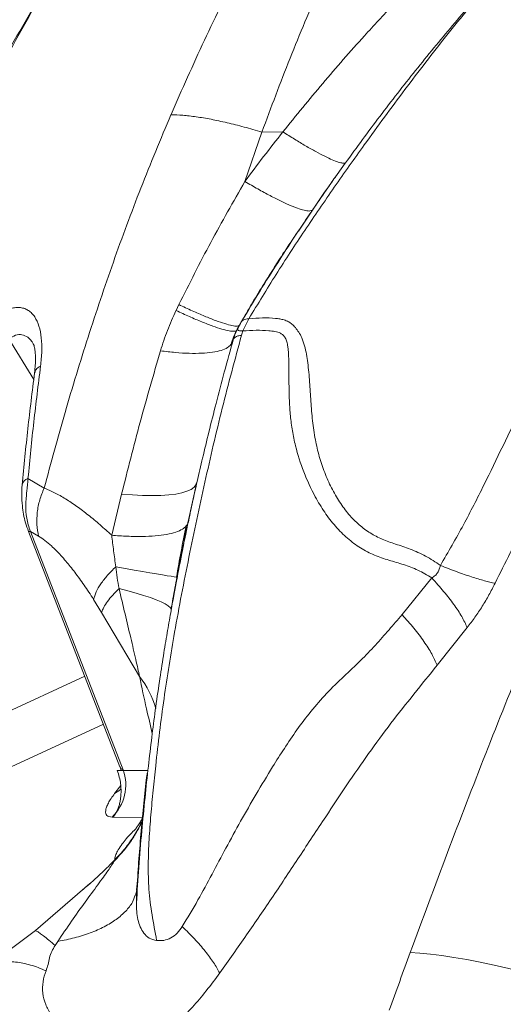
# Model space of a CAD drawing. Units: millimetres. Extents: x -5576 to 14605, y -20760 to 4555.
# Drawn here: x 3111 to 3284, y -13656 to -13303 of the extents above; entities that cross this region are included whole.
import ezdxf

# ---------------------------------------------------------------- set-up
doc = ezdxf.new("R2010")
doc.units = ezdxf.units.MM

msp = doc.modelspace()

# ---------------------------------------------------------------- linework, layer by layer
at = {"color": 7, "linetype": 'Continuous', "lineweight": 15}
for p, q in [((3191.72, -13361.27), (3197.85, -13343.55)), ((3205.34, -13343.47), (3197.85, -13343.55)), ((3210.94, -13379.04), (3215.91, -13371.48)), ((3167.05, -13407.51), (3168.09, -13405.38)), ((3193.18, -13410.46), (3190.94, -13414.81)), ((3190.64, -13411.26), (3189.03, -13414.15)), ((3190.15, -13412.13), (3189.1, -13413.96)), ((3111.87, -13470.15), (3111.88, -13470.05)), ((3119.79, -13471.17), (3114, -13467.66)), ((3174.49, -13468.98), (3171.38, -13483.15)), ((3147.55, -13473.29), (3143.99, -13488.08)), ((3114.16, -13486.69), (3146.95, -13571.03)), ((3117.82, -13488.42), (3114.85, -13486.69)), ((3114.85, -13486.69), (3148.09, -13572.19)), ((3248.05, -13516.51), (3258.7, -13503.36)), ((3140.37, -13515.78), (3137.51, -13511.04)), ((3153.99, -13538.72), (3140.37, -13515.78)), ((3165.31, -13514.6), (3165.3, -13514.69)), ((3271.42, -13521.11), (3260.64, -13534.62)), ((3148.16, -13572.39), (3145.99, -13572.38)), ((3147, -13571.15), (3147.36, -13572.39)), ((3147.05, -13571.09), (3147.02, -13571)), ((3144.54, -13589.13), (3144.11, -13589.08)), ((3144.42, -13589.12), (3144.84, -13588.18)), ((3116.66, -13629.68), (3136.21, -13612.88)), ((3153.15, -13612.97), (3152.9, -13615.15)), ((3100.26, -13642.04), (3116.66, -13629.68))]:
    msp.add_line(p, q, dxfattribs=at)
at = {"color": 8, "linetype": 'Continuous', "lineweight": 15}
for p, q in [((3227.72, -13354.64), (3224.8, -13358.76)), ((3116.06, -13432.29), (3107.13, -13417.69)), ((3187.47, -13418.13), (3187.29, -13418.56)), ((3171.27, -13483.44), (3171.38, -13483.15)), ((3134.32, -13538.56), (3073.28, -13566.76)), ((3141, -13555.73), (3082.65, -13582.69)), ((3156.97, -13572.44), (3148.16, -13572.39)), ((3145.04, -13580.62), (3147.23, -13577.72)), ((3144.51, -13588.66), (3144.31, -13589.11)), ((3155.05, -13589.18), (3144.54, -13589.13))]:
    msp.add_line(p, q, dxfattribs=at)
at = {"color": 8, "linetype": 'Continuous', "lineweight": 15, "flags": 128}
for points in [[(3174.44, -13469.32), (3174.2, -13469.96), (3173.51, -13470.85), (3172.43, -13471.63), (3170.97, -13472.3), (3169.13, -13472.86), (3166.94, -13473.3), (3164.42, -13473.62), (3161.58, -13473.81), (3158.44, -13473.87), (3155.04, -13473.8), (3151.4, -13473.61), (3147.55, -13473.29)], [(3167.21, -13503.06), (3167.07, -13503.05), (3166.37, -13502.95), (3165.31, -13502.78), (3163.9, -13502.56), (3162.16, -13502.27), (3160.09, -13501.92), (3157.71, -13501.51), (3155.04, -13501.05), (3152.09, -13500.53), (3148.89, -13499.97), (3145.47, -13499.37)], [(3145.04, -13580.62), (3146.58, -13579.68), (3147.42, -13578.94)]]:
    msp.add_lwpolyline(points, dxfattribs=at)
at = {"color": 7, "linetype": 'Continuous', "lineweight": 15, "flags": 128}
for points in [[(3165.43, -13514.68), (3165.42, -13514.65), (3165.02, -13514.04), (3164.27, -13513.38), (3163.17, -13512.68), (3161.72, -13511.95), (3159.95, -13511.18), (3157.85, -13510.4), (3155.45, -13509.6), (3152.77, -13508.79), (3149.82, -13507.97), (3146.63, -13507.15)], [(3250.97, -13637.67), (3254.46, -13637.89), (3258.25, -13638.25), (3262.31, -13638.75), (3266.65, -13639.4), (3271.23, -13640.18), (3276.05, -13641.1), (3281.1, -13642.15), (3286.35, -13643.34), (3291.79, -13644.65), (3297.41, -13646.08)]]:
    msp.add_lwpolyline(points, dxfattribs=at)
at = {"color": 8, "linetype": 'Continuous', "lineweight": 15}
for centre, radius, start, end in [((3115.04, -13470.71), 3.22, 108.64, 168.1443), ((3114.51, -13485.95), 0.819, 244.9408, 294.9013)]:
    msp.add_arc(centre, radius, start, end, dxfattribs=at)
at = {"color": 7, "linetype": 'Continuous', "lineweight": 15}
for centre, radius, start, end in [((3127.49, -13559.28), 33.54, 15.8067, 37.8235), ((3133.27, -13577.61), 15.78, 313.3662, 20.0805)]:
    msp.add_arc(centre, radius, start, end, dxfattribs=at)
for points, knots in [([(3165.26, -13337.27), (3169.18, -13328.36), (3177.03, -13310.53), (3190.02, -13284.39), (3203.93, -13258.81), (3218.72, -13233.89), (3234.25, -13209.63), (3251.57, -13184.43), (3270.72, -13158.39), (3291.7, -13131.62), (3313.36, -13105.61), (3335.56, -13080.27), (3350.83, -13063.9), (3358.45, -13055.73)], [0, 0, 0, 0, 0.0848, 0.169815, 0.25466, 0.338994, 0.422858, 0.506286, 0.605894, 0.70502, 0.803716, 0.902027, 1, 1, 1, 1]), ([(3197.84, -13343.55), (3201.13, -13334.7), (3207.69, -13317.03), (3218.76, -13291.09), (3230.56, -13265.6), (3243.12, -13240.57), (3256.33, -13215.98), (3270.99, -13190.16), (3287.3, -13163.26), (3305.58, -13135.54), (3324.68, -13108.6), (3344.44, -13082.35), (3358.2, -13065.49), (3365.08, -13057.06)], [0, 0, 0, 0, 0.083542, 0.166794, 0.250097, 0.333321, 0.416464, 0.499625, 0.599954, 0.700154, 0.800192, 0.900084, 1, 1, 1, 1]), ([(3205.36, -13343.47), (3210.08, -13337.65), (3219.53, -13325.97), (3232.8, -13310.85), (3244.85, -13297.9), (3255.52, -13286.99), (3262.94, -13280), (3266.66, -13276.49)], [0, 0, 0, 0, 0.2477667, 0.4969754, 0.6638946, 0.8315036, 1, 1, 1, 1]), ([(3279.69, -13289.68), (3274.46, -13296.04), (3264.01, -13308.77), (3249.01, -13328.27), (3235.67, -13346.44), (3223.74, -13363.29), (3213.14, -13378.78), (3202.83, -13394.51), (3196.39, -13405.15), (3193.18, -13410.46)], [0, 0, 0, 0, 0.166051, 0.332084, 0.498377, 0.623791, 0.749644, 0.875199, 1, 1, 1, 1]), ([(3279.69, -13289.68), (3275.12, -13294.89), (3265.96, -13305.35), (3252.81, -13321.47), (3240.01, -13337.86), (3231.83, -13349.03), (3227.75, -13354.61)], [0, 0, 0, 0, 0.248718, 0.498961, 0.749765, 1, 1, 1, 1]), ([(3118.79, -13293.98), (3113.6, -13302.88), (3103.2, -13320.67), (3088.7, -13348.07), (3075.04, -13375.95), (3062.22, -13404.27), (3054.4, -13423.5), (3050.5, -13433.12)], [0, 0, 0, 0, 0.2001617, 0.4002974, 0.6003565, 0.8002785, 1, 1, 1, 1]), ([(3118.96, -13294), (3113.92, -13302.9), (3103.85, -13320.71), (3089.9, -13348.12), (3076.81, -13375.97), (3064.55, -13404.25), (3057.08, -13423.43), (3053.35, -13433.02)], [0, 0, 0, 0, 0.200253, 0.400411, 0.600441, 0.800313, 1, 1, 1, 1]), ([(3261.53, -14252.55), (3265.23, -14237.94), (3272.64, -14208.63), (3283.86, -14164.5), (3295.22, -14120.06), (3306.76, -14075.3), (3318.5, -14030.22), (3329.61, -13988.09), (3340.07, -13948.98), (3349.88, -13912.93), (3359.91, -13876.72), (3370.21, -13840.4), (3380.81, -13804.02), (3392.06, -13766.63), (3403.99, -13728.45), (3416.59, -13689.62), (3429.53, -13651.28), (3442.8, -13613.43), (3456.38, -13576.06), (3470.25, -13539.16), (3484.87, -13501.5), (3500.25, -13463.14), (3516.43, -13424.1), (3532.95, -13385.59), (3549.78, -13347.57), (3561.36, -13322.61), (3567.15, -13310.14)], [0, 0, 0, 0, 0.044596, 0.089501, 0.13473, 0.180298, 0.226219, 0.272509, 0.309149, 0.346033, 0.383165, 0.420548, 0.45818, 0.496015, 0.53718, 0.578174, 0.619, 0.659669, 0.700187, 0.740563, 0.780805, 0.824926, 0.868902, 0.912739, 0.956439, 1, 1, 1, 1]), ([(3355.64, -13330.8), (3351.69, -13337.63), (3343.76, -13351.35), (3331.45, -13371.97), (3319, -13392.69), (3308, -13411.22), (3298.69, -13427.57), (3291.19, -13441.68), (3284.26, -13455.91), (3277.39, -13470.16), (3270.08, -13484.58), (3264.59, -13494.04), (3261.79, -13498.87)], [0, 0, 0, 0, 0.124109, 0.249127, 0.374853, 0.500661, 0.584444, 0.667626, 0.749757, 0.831312, 0.913837, 1, 1, 1, 1]), ([(3368.01, -13332.25), (3364.46, -13339.36), (3357.36, -13353.58), (3346.47, -13375.03), (3335.6, -13396.54), (3324.75, -13418.15), (3313.98, -13439.83), (3303.24, -13461.6), (3292.28, -13483.39), (3285.01, -13497.98), (3281.38, -13505.27)], [0, 0, 0, 0, 0.125228, 0.250397, 0.375503, 0.500541, 0.625509, 0.750405, 0.875236, 1, 1, 1, 1]), ([(3119.79, -13471.17), (3122.25, -13462.1), (3127.17, -13443.92), (3135.44, -13416.93), (3144.47, -13390.11), (3154.3, -13363.5), (3161.58, -13346.06), (3165.23, -13337.32)], [0, 0, 0, 0, 0.198373, 0.397608, 0.597664, 0.798486, 1, 1, 1, 1]), ([(3197.84, -13343.55), (3195.69, -13342.93), (3191.39, -13341.67), (3185.29, -13340.15), (3179.53, -13338.92), (3174.23, -13338.04), (3169.38, -13337.46), (3166.61, -13337.37), (3165.23, -13337.32)], [0, 0, 0, 0, 0.165371, 0.332292, 0.5, 0.667708, 0.834629, 1, 1, 1, 1]), ([(3191.72, -13361.27), (3193.95, -13358.28), (3198.41, -13352.29), (3203.03, -13346.41), (3205.34, -13343.47)], [0, 0, 0, 0, 0.499661, 1, 1, 1, 1]), ([(3227.75, -13354.61), (3227.46, -13354.66), (3226.88, -13354.76), (3225.28, -13354.37), (3223.14, -13353.56), (3220.42, -13352.3), (3217.22, -13350.62), (3213.58, -13348.55), (3209.64, -13346.19), (3206.78, -13344.37), (3205.36, -13343.47)], [0, 0, 0, 0, 0.121751, 0.246245, 0.372637, 0.500001, 0.627363, 0.753756, 0.878251, 1, 1, 1, 1]), ([(3168.09, -13405.37), (3171.83, -13397.91), (3179.31, -13382.99), (3187.58, -13368.51), (3191.72, -13361.27)], [0, 0, 0, 0, 0.499936, 1, 1, 1, 1]), ([(3224.78, -13358.75), (3223.28, -13360.89), (3219.99, -13365.56), (3214.87, -13373.04), (3209.26, -13381.43), (3203.3, -13390.62), (3196.99, -13400.65), (3192.82, -13407.63), (3190.66, -13411.24)], [0, 0, 0, 0, 0.125617, 0.273593, 0.433565, 0.607968, 0.796745, 1, 1, 1, 1]), ([(3215.91, -13371.48), (3215.67, -13371.63), (3215.17, -13371.93), (3213.57, -13371.78), (3211.32, -13371.16), (3208.39, -13370.03), (3204.87, -13368.44), (3200.84, -13366.4), (3196.46, -13364.03), (3193.29, -13362.18), (3191.72, -13361.27)], [0, 0, 0, 0, 0.1212573, 0.2456669, 0.37227, 0.5, 0.6277297, 0.7543334, 0.8787424, 1, 1, 1, 1]), ([(3224.8, -13358.76), (3223.78, -13360.18), (3220.77, -13364.39), (3217.85, -13368.66), (3215.91, -13371.48)], [0, 0, 0, 0, 0.337776, 1, 1, 1, 1]), ([(3191.42, -13409.99), (3192.27, -13408.49), (3194.41, -13404.73), (3197.89, -13398.99), (3201.65, -13392.97), (3205.08, -13387.67), (3208.16, -13383.04), (3210.02, -13380.25), (3210.89, -13378.94)], [0, 0, 0, 0, 0.142223, 0.356166, 0.548323, 0.719022, 0.869118, 1, 1, 1, 1]), ([(3118.5, -13427.42), (3118.69, -13425.64), (3119.05, -13422.07), (3118.86, -13417.24), (3118.06, -13413.02), (3116.79, -13410.2), (3115.42, -13408.48), (3114.22, -13407.48), (3112.85, -13406.79), (3111.32, -13406.43), (3109.66, -13406.41), (3107.88, -13406.73), (3106.02, -13407.38), (3104.73, -13408.07), (3104.09, -13408.42)], [0, 0, 0, 0, 0.125649, 0.251187, 0.376529, 0.501594, 0.564096, 0.626521, 0.688874, 0.751162, 0.813399, 0.875605, 0.937798, 1, 1, 1, 1]), ([(3161.49, -13421.97), (3162.26, -13419.53), (3163.81, -13414.66), (3165.95, -13409.94), (3167.02, -13407.59)], [0, 0, 0, 0, 0.501402, 1, 1, 1, 1]), ([(3193.18, -13410.46), (3192.4, -13410.55), (3190.83, -13410.74), (3190.37, -13411.66), (3190.15, -13412.13)], [0, 0, 0, 0, 0.4992365, 1, 1, 1, 1]), ([(3261.79, -13498.87), (3260.05, -13497.71), (3256.59, -13495.4), (3251.15, -13493.02), (3245.88, -13491.29), (3241.01, -13489.6), (3236.57, -13487.37), (3232.54, -13484.35), (3228.83, -13480.6), (3225.54, -13476.11), (3222.66, -13471.06), (3220.22, -13465.59), (3218.3, -13459.82), (3216.85, -13453.59), (3215.9, -13446.99), (3215.37, -13440.04), (3214.95, -13433.05), (3214.46, -13427.4), (3213.81, -13423.12), (3213.13, -13420.07), (3212.24, -13417.38), (3211.06, -13415.23), (3209.86, -13413.61), (3208.64, -13412.37), (3207.29, -13411.45), (3205.82, -13410.85), (3204.25, -13410.52), (3201.77, -13410.19), (3198.16, -13410.05), (3194.84, -13410.32), (3193.18, -13410.46)], [0, 0, 0, 0, 0.043717, 0.087052, 0.126631, 0.163012, 0.197086, 0.231558, 0.267609, 0.305332, 0.344782, 0.385413, 0.426655, 0.468191, 0.515138, 0.562396, 0.610473, 0.660245, 0.683372, 0.707582, 0.733598, 0.755136, 0.777183, 0.798108, 0.817497, 0.841045, 0.862516, 0.88253, 0.9413, 1, 1, 1, 1]), ([(3189.1, -13413.96), (3188.79, -13414.57), (3188.12, -13415.91), (3187.7, -13417.34), (3187.47, -13418.13)], [0, 0, 0, 0, 0.454176, 1, 1, 1, 1]), ([(3189.03, -13414.15), (3188.77, -13414.69), (3188.25, -13415.78), (3187.9, -13416.94), (3187.72, -13417.51)], [0, 0, 0, 0, 0.503276, 1, 1, 1, 1]), ([(3190.94, -13414.81), (3190.54, -13414.81), (3189.74, -13414.82), (3189.15, -13414.44), (3188.94, -13413.99), (3189.05, -13413.97), (3189.1, -13413.96)], [0, 0, 0, 0, 0.249864, 0.499595, 0.749868, 1, 1, 1, 1]), ([(3187.7, -13417.55), (3186.57, -13421.58), (3184.41, -13429.31), (3181.48, -13440.48), (3178.89, -13450.73), (3176.65, -13460.05), (3174.71, -13468.42), (3173.06, -13475.83), (3171.7, -13482.14), (3170.6, -13487.38), (3169.74, -13491.62), (3169.05, -13495.05), (3168.47, -13498.02), (3167.88, -13501.09), (3167.13, -13505), (3166.19, -13510.01), (3165.07, -13516.18), (3163.81, -13523.38), (3162.45, -13531.61), (3161.02, -13540.86), (3159.63, -13550.59), (3158.32, -13560.7), (3157.09, -13571.12), (3155.9, -13582.34), (3154.75, -13594.39), (3153.63, -13606.97), (3153.13, -13615.6), (3152.88, -13619.86)], [0, 0, 0, 0, 0.061429, 0.118026, 0.169771, 0.21664, 0.258619, 0.295699, 0.327876, 0.353068, 0.374151, 0.391128, 0.404171, 0.418578, 0.436855, 0.462324, 0.492798, 0.528281, 0.568784, 0.614325, 0.664918, 0.71229, 0.76334, 0.818056, 0.876492, 0.939031, 1, 1, 1, 1]), ([(3160.11, -13633.33), (3159.54, -13630.25), (3158.38, -13624.11), (3157.2, -13615.12), (3157, -13606.09), (3157.36, -13597.16), (3158.02, -13588.29), (3158.83, -13579.46), (3160.28, -13565.55), (3162.61, -13546.66), (3166.6, -13521.71), (3171.61, -13495.8), (3177.32, -13469.03), (3183.45, -13442.54), (3188.16, -13425.08), (3190.51, -13416.36)], [0, 0, 0, 0, 0.043112, 0.085827, 0.126989, 0.167272, 0.207265, 0.247178, 0.287062, 0.396454, 0.50516, 0.628737, 0.752645, 0.876496, 1, 1, 1, 1]), ([(3186.76, -13419.74), (3187.02, -13418.84), (3187.52, -13417.14), (3188.31, -13415.55), (3188.68, -13414.8)], [0, 0, 0, 0, 0.528423, 1, 1, 1, 1]), ([(3190.51, -13416.36), (3190.07, -13416.44), (3189.19, -13416.6), (3188.27, -13417), (3187.65, -13417.49), (3187.53, -13417.92), (3187.47, -13418.13)], [0, 0, 0, 0, 0.24994, 0.499994, 0.749994, 1, 1, 1, 1]), ([(3190.94, -13414.81), (3190.87, -13415.07), (3190.73, -13415.58), (3190.58, -13416.1), (3190.51, -13416.36)], [0, 0, 0, 0, 0.499989, 1, 1, 1, 1]), ([(3258.7, -13503.36), (3257.08, -13502.37), (3253.85, -13500.41), (3248.62, -13498.52), (3243.34, -13497.04), (3238.11, -13495.29), (3233.07, -13492.75), (3228.38, -13489.22), (3224.06, -13484.9), (3220.21, -13479.85), (3216.29, -13473.32), (3212.6, -13465.35), (3210.1, -13457.36), (3208.69, -13450.65), (3207.99, -13445.31), (3207.65, -13440.03), (3207.53, -13434.85), (3207.51, -13429.78), (3207.47, -13424.9), (3207.28, -13421.15), (3206.81, -13418.69), (3206.25, -13417.3), (3205.49, -13416.29), (3204.26, -13415.42), (3202.5, -13414.97), (3199.58, -13414.68), (3195.8, -13414.51), (3192.57, -13414.71), (3190.94, -13414.81)], [0, 0, 0, 0, 0.039937, 0.079372, 0.11854, 0.157641, 0.19697, 0.237318, 0.279365, 0.322806, 0.367262, 0.435562, 0.504577, 0.543711, 0.582096, 0.619587, 0.656408, 0.692734, 0.728692, 0.764342, 0.779846, 0.795225, 0.810456, 0.825534, 0.855236, 0.884445, 0.941695, 1, 1, 1, 1]), ([(3115.87, -13419.38), (3115.97, -13419.59), (3116.16, -13419.97), (3116.35, -13420.78), (3116.48, -13421.57), (3116.59, -13422.42), (3116.68, -13423.53), (3116.72, -13425.07), (3116.65, -13427.2), (3116.46, -13428.91), (3116.36, -13429.86)], [0, 0, 0, 0, 0.154877, 0.287463, 0.393676, 0.470722, 0.554814, 0.670038, 0.817916, 1, 1, 1, 1]), ([(3187.29, -13418.56), (3187.24, -13418.92), (3187.17, -13419.35), (3186.77, -13419.68), (3186.71, -13419.73)], [0, 0, 0, 0, 0.847459, 1, 1, 1, 1]), ([(3161.48, -13421.98), (3159, -13430.47), (3154.03, -13447.46), (3149.71, -13464.68), (3147.55, -13473.29)], [0, 0, 0, 0, 0.499692, 1, 1, 1, 1]), ([(3114, -13467.66), (3114.67, -13460.9), (3116, -13447.39), (3117.67, -13434.08), (3118.5, -13427.42)], [0, 0, 0, 0, 0.499899, 1, 1, 1, 1]), ([(3116.35, -13429.86), (3115.53, -13436.51), (3113.87, -13449.81), (3112.54, -13463.3), (3111.88, -13470.05)], [0, 0, 0, 0, 0.500086, 1, 1, 1, 1]), ([(3111.88, -13470.05), (3111.81, -13471.21), (3111.66, -13473.58), (3111.9, -13477.19), (3112.34, -13480.56), (3113.06, -13483.64), (3113.79, -13485.67), (3114.16, -13486.7)], [0, 0, 0, 0, 0.221059, 0.453888, 0.627965, 0.80961, 1, 1, 1, 1]), ([(3114.85, -13486.69), (3114.34, -13485.14), (3113.32, -13482.04), (3113.14, -13477.94), (3113.36, -13474.69), (3113.63, -13471.44), (3113.85, -13469.17), (3114, -13467.66)], [0, 0, 0, 0, 0.250046, 0.500038, 0.625157, 0.750281, 1, 1, 1, 1]), ([(3119.79, -13471.17), (3119.22, -13472.56), (3118.07, -13475.38), (3117.23, -13479.83), (3117.05, -13484.25), (3117.57, -13487.04), (3117.82, -13488.42)], [0, 0, 0, 0, 0.247893, 0.5000001, 0.7521084, 1, 1, 1, 1]), ([(3143.99, -13488.08), (3142.6, -13486.8), (3139.79, -13484.23), (3135.63, -13480.78), (3131.49, -13477.64), (3127.43, -13474.94), (3123.46, -13472.67), (3121.02, -13471.67), (3119.79, -13471.17)], [0, 0, 0, 0, 0.160191, 0.32267, 0.487705, 0.655535, 0.826307, 1, 1, 1, 1]), ([(3167.21, -13503.06), (3167.74, -13500), (3168.81, -13493.83), (3170.08, -13487.76), (3170.72, -13484.71)], [0, 0, 0, 0, 0.496909, 1, 1, 1, 1]), ([(3171.38, -13483.15), (3170.69, -13486.46), (3169.3, -13493.05), (3168.02, -13499.72), (3167.38, -13503.04)], [0, 0, 0, 0, 0.502796, 1, 1, 1, 1]), ([(3170.69, -13484.7), (3170.73, -13484.67), (3171.16, -13484.3), (3171.22, -13483.85), (3171.27, -13483.44)], [0, 0, 0, 0, 0.090808, 1, 1, 1, 1]), ([(3137.51, -13511.04), (3136.38, -13509.3), (3134.15, -13505.91), (3130.82, -13501.33), (3128.03, -13497.85), (3125.8, -13495.3), (3124.08, -13493.48), (3122.15, -13491.63), (3120.05, -13489.84), (3118.56, -13488.89), (3117.82, -13488.42)], [0, 0, 0, 0, 0.17384, 0.34006, 0.49999, 0.588755, 0.674874, 0.758687, 0.880854, 1, 1, 1, 1]), ([(3145.47, -13499.37), (3145.2, -13497.43), (3144.66, -13493.6), (3144.21, -13489.9), (3143.99, -13488.08)], [0, 0, 0, 0, 0.505059, 1, 1, 1, 1]), ([(3258.7, -13503.36), (3259.11, -13503.12), (3259.88, -13502.65), (3260.82, -13501.53), (3261.47, -13500.24), (3261.68, -13499.34), (3261.79, -13498.87)], [0, 0, 0, 0, 0.268121, 0.509669, 0.748197, 1, 1, 1, 1]), ([(3281.38, -13505.27), (3280.17, -13505), (3277.72, -13504.45), (3273.02, -13503.02), (3267.74, -13501.19), (3263.76, -13499.64), (3261.79, -13498.87)], [0, 0, 0, 0, 0.248603, 0.500001, 0.751396, 1, 1, 1, 1]), ([(3137.51, -13511.04), (3137.78, -13510.16), (3138.3, -13508.41), (3140.04, -13505.47), (3142.38, -13502.42), (3144.44, -13500.39), (3145.47, -13499.37)], [0, 0, 0, 0, 0.249613, 0.499918, 0.749876, 1, 1, 1, 1]), ([(3146.63, -13507.15), (3146.39, -13505.86), (3145.92, -13503.27), (3145.62, -13500.67), (3145.47, -13499.37)], [0, 0, 0, 0, 0.499975, 1, 1, 1, 1]), ([(3167.38, -13503.04), (3167.14, -13504.33), (3166.66, -13506.89), (3165.93, -13510.68), (3165.52, -13513.3), (3165.31, -13514.6)], [0, 0, 0, 0, 0.333537, 0.66703, 1, 1, 1, 1]), ([(3271.42, -13521.11), (3270.82, -13519.84), (3269.6, -13517.28), (3266.69, -13512.89), (3263.12, -13508.23), (3260.17, -13504.98), (3258.7, -13503.36)], [0, 0, 0, 0, 0.248591, 0.5, 0.751409, 1, 1, 1, 1]), ([(3281.38, -13505.27), (3280.67, -13506.67), (3279.25, -13509.48), (3276.82, -13513.55), (3274.21, -13517.48), (3272.35, -13519.9), (3271.42, -13521.11)], [0, 0, 0, 0, 0.24942, 0.499142, 0.7493, 1, 1, 1, 1]), ([(3140.37, -13515.78), (3140.61, -13515.16), (3141.1, -13513.91), (3142.46, -13511.79), (3144.26, -13509.52), (3145.84, -13507.94), (3146.63, -13507.15)], [0, 0, 0, 0, 0.2416222, 0.4907041, 0.7445143, 1, 1, 1, 1]), ([(3153.99, -13538.72), (3153.79, -13537.78), (3153.36, -13535.79), (3152.59, -13532.44), (3151.73, -13528.75), (3150.45, -13523.32), (3148.75, -13516.05), (3147.35, -13510.18), (3146.63, -13507.15)], [0, 0, 0, 0, 0.094958, 0.20197, 0.318963, 0.443924, 0.712502, 1, 1, 1, 1]), ([(3169.31, -13628.33), (3171.2, -13625.17), (3174.86, -13619.02), (3179.96, -13609.56), (3184.96, -13600.08), (3190.22, -13590.5), (3195.79, -13580.78), (3201.02, -13572.07), (3205.88, -13564.39), (3210.37, -13557.69), (3215.41, -13551.1), (3221.01, -13544.62), (3227.11, -13538.68), (3233.1, -13533.17), (3238.43, -13527.54), (3243.36, -13522.05), (3246.5, -13518.34), (3248.05, -13516.51)], [0, 0, 0, 0, 0.080266, 0.156274, 0.232217, 0.310418, 0.39047, 0.472125, 0.528108, 0.585495, 0.645336, 0.707704, 0.772435, 0.834471, 0.891758, 0.946513, 1, 1, 1, 1]), ([(3260.64, -13534.62), (3260.05, -13533.31), (3258.86, -13530.68), (3255.99, -13526.2), (3252.45, -13521.45), (3249.51, -13518.15), (3248.05, -13516.51)], [0, 0, 0, 0, 0.2485853, 0.5000005, 0.7514143, 1, 1, 1, 1]), ([(3250.97, -13637.67), (3255.41, -13625.69), (3264.27, -13601.77), (3277.96, -13566.31), (3287.34, -13542.94), (3292.02, -13531.27)], [0, 0, 0, 0, 0.33451, 0.667813, 1, 1, 1, 1]), ([(3182.7, -13644.95), (3185.92, -13640.44), (3192.36, -13631.41), (3201.88, -13617.44), (3211.27, -13603.21), (3220.05, -13589.88), (3228.28, -13577.53), (3236.02, -13566.27), (3244.03, -13555.38), (3252.31, -13544.99), (3257.86, -13538.08), (3260.64, -13534.62)], [0, 0, 0, 0, 0.124952, 0.249814, 0.37463, 0.499459, 0.59936, 0.699332, 0.799432, 0.899692, 1, 1, 1, 1]), ([(3158.54, -13559.13), (3157.85, -13556.19), (3156.22, -13549.31), (3154.8, -13542.57), (3153.99, -13538.72)], [0, 0, 0, 0, 0.4285038, 1, 1, 1, 1]), ([(3145.99, -13572.38), (3146.26, -13573.17), (3146.79, -13574.74), (3147.18, -13576.9), (3147.34, -13578.76), (3147.36, -13580.32), (3147.26, -13581.79), (3147.06, -13583.2), (3146.75, -13584.57), (3146.26, -13586.09), (3145.55, -13587.68), (3144.88, -13588.65), (3144.54, -13589.13)], [0, 0, 0, 0, 0.124806, 0.249658, 0.332806, 0.415472, 0.499775, 0.577462, 0.660839, 0.749935, 0.874967, 1, 1, 1, 1]), ([(3156.55, -13574.41), (3156.51, -13574.84), (3156.44, -13575.45), (3156.38, -13576.06), (3156.36, -13576.24)], [0, 0, 0, 0, 0.694313, 1, 1, 1, 1]), ([(3144.11, -13589.08), (3143.72, -13589.05), (3142.94, -13588.99), (3142.21, -13588.52), (3141.81, -13587.79), (3141.78, -13586.79), (3142.09, -13585.55), (3142.75, -13584.09), (3143.71, -13582.45), (3144.6, -13581.23), (3145.04, -13580.62)], [0, 0, 0, 0, 0.124691, 0.249979, 0.374532, 0.499972, 0.624529, 0.749978, 0.87463, 1, 1, 1, 1]), ([(3154.94, -13590.43), (3154.8, -13590.75), (3154.36, -13591.77), (3153.22, -13593.99), (3151.32, -13597.16), (3148.57, -13600.98), (3146.22, -13603.45), (3144.97, -13604.75)], [0, 0, 0, 0, 0.065926, 0.214757, 0.443107, 0.705365, 1, 1, 1, 1]), ([(3145.05, -13604.48), (3146.31, -13603.15), (3148.83, -13600.47), (3152, -13595.91), (3154.05, -13592.5), (3154.85, -13590.54), (3154.95, -13590.31)], [0, 0, 0, 0, 0.315787, 0.635522, 0.95727, 1, 1, 1, 1]), ([(3155.03, -13589.45), (3154.77, -13589.91), (3154.21, -13590.95), (3153.52, -13591.99), (3152.9, -13592.86), (3152.5, -13593.37), (3152.44, -13593.45), (3152.41, -13593.5)], [0, 0, 0, 0, 0.196921, 0.440706, 0.566556, 0.746776, 1, 1, 1, 1]), ([(3145.2, -13604.35), (3145.17, -13604.23), (3145.07, -13603.77), (3145.43, -13602.57), (3146.28, -13600.82), (3147.57, -13598.87), (3149.18, -13596.85), (3150.67, -13595.22), (3151.78, -13594.1), (3152.24, -13593.65), (3152.41, -13593.49), (3152.43, -13593.47)], [0, 0, 0, 0, 0.0613686, 0.2417861, 0.4220877, 0.6023078, 0.7528599, 0.9032779, 0.9653056, 0.9963001, 1, 1, 1, 1]), ([(3145.32, -13604.23), (3143.98, -13605.58), (3141.5, -13608.07), (3138, -13611.33), (3135.02, -13613.93), (3133.5, -13615.22), (3132.8, -13615.81)], [0, 0, 0, 0, 0.317642, 0.585454, 0.809358, 1, 1, 1, 1]), ([(3144.97, -13604.76), (3144.98, -13604.74), (3145.12, -13604.5), (3145.16, -13604.4), (3145.13, -13604.42), (3145.13, -13604.42)], [0, 0, 0, 0, 0.078126, 0.931268, 1, 1, 1, 1]), ([(3153.03, -13614.81), (3152.95, -13615.27), (3152.79, -13616.18), (3152.61, -13616.8), (3152.52, -13617.11)], [0, 0, 0, 0, 0.502957, 1, 1, 1, 1]), ([(3160.11, -13633.33), (3159.17, -13633.12), (3157.28, -13632.69), (3155.44, -13630.71), (3154.14, -13628.43), (3153.33, -13625.83), (3152.92, -13622.93), (3152.82, -13619.79), (3152.91, -13616.46), (3153.07, -13614.13), (3153.15, -13612.97)], [0, 0, 0, 0, 0.1246149, 0.24936, 0.3744213, 0.4994961, 0.6246551, 0.7497156, 0.8749462, 1, 1, 1, 1]), ([(3152.46, -13617.05), (3152.15, -13617.91), (3151.44, -13619.9), (3149.15, -13622.83), (3145.79, -13625.79), (3141.49, -13628.42), (3136.44, -13630.63), (3130.85, -13632.42), (3126.75, -13633.23), (3124.72, -13633.63)], [0, 0, 0, 0, 0.11245, 0.261604, 0.412351, 0.563097, 0.712252, 0.858322, 1, 1, 1, 1]), ([(3169.31, -13628.33), (3168.73, -13629.15), (3167.56, -13630.79), (3165.22, -13632.48), (3162.63, -13633.46), (3160.95, -13633.37), (3160.11, -13633.33)], [0, 0, 0, 0, 0.250063, 0.500047, 0.749972, 1, 1, 1, 1]), ([(3182.7, -13644.95), (3182.02, -13643.73), (3180.65, -13641.27), (3177.56, -13637.15), (3173.84, -13632.81), (3170.81, -13629.82), (3169.31, -13628.33)], [0, 0, 0, 0, 0.248682, 0.499998, 0.751319, 1, 1, 1, 1]), ([(3116.66, -13629.68), (3116.79, -13629.75), (3117.07, -13629.91), (3117.59, -13630.25), (3118.18, -13630.66), (3118.83, -13631.13), (3119.88, -13631.92), (3121.44, -13633.14), (3123, -13634.45), (3123.77, -13635.1)], [0, 0, 0, 0, 0.096638, 0.205421, 0.311569, 0.413511, 0.514201, 0.759653, 1, 1, 1, 1]), ([(3120.46, -13644.17), (3120.74, -13643.41), (3121.3, -13641.87), (3121.58, -13639.5), (3122.46, -13637.14), (3123.33, -13635.78), (3123.76, -13635.09)], [0, 0, 0, 0, 0.246625, 0.498945, 0.74864, 1, 1, 1, 1]), ([(3123.76, -13635.09), (3123.92, -13634.85), (3124.24, -13634.36), (3124.56, -13633.88), (3124.72, -13633.63)], [0, 0, 0, 0, 0.500072, 1, 1, 1, 1]), ([(3243.47, -13658.34), (3244.71, -13654.89), (3247.2, -13647.99), (3249.71, -13641.11), (3250.97, -13637.67)], [0, 0, 0, 0, 0.500285, 1, 1, 1, 1]), ([(3100.26, -13642.04), (3101.66, -13641.63), (3104.45, -13640.81), (3109.49, -13640.89), (3113.99, -13641.79), (3117.69, -13642.98), (3119.55, -13643.79), (3120.48, -13644.19)], [0, 0, 0, 0, 0.249919, 0.499837, 0.749746, 0.874911, 1, 1, 1, 1]), ([(3120.46, -13644.17), (3120.03, -13645.46), (3119.17, -13648.05), (3119.16, -13652.22), (3120.18, -13656.29), (3122.26, -13659.87), (3124.55, -13663.12), (3126.76, -13666.12), (3128.58, -13668.65), (3129.5, -13669.85), (3129.95, -13670.45)], [0, 0, 0, 0, 0.124946, 0.249801, 0.375091, 0.499708, 0.62495, 0.749904, 0.874809, 1, 1, 1, 1]), ([(3162.79, -13666.94), (3164.5, -13665.48), (3167.9, -13662.55), (3172.96, -13657.26), (3177.94, -13651.45), (3181.11, -13647.12), (3182.7, -13644.95)], [0, 0, 0, 0, 0.250004, 0.500015, 0.750014, 1, 1, 1, 1])]:
    msp.add_open_spline(points, degree=3, knots=knots, dxfattribs=at)
at = {"color": 8, "linetype": 'Continuous', "lineweight": 15}
for points, knots in [([(3168.09, -13405.38), (3169.71, -13406.14), (3172.98, -13407.68), (3177.38, -13409.59), (3181.32, -13411.16), (3184.64, -13412.3), (3187.21, -13412.96), (3188.93, -13413.18), (3189.43, -13412.98), (3189.64, -13412.89)], [0, 0, 0, 0, 0.14331, 0.290608, 0.440688, 0.5922, 0.743713, 0.893792, 1, 1, 1, 1]), ([(3188.61, -13414.75), (3188.4, -13414.84), (3187.9, -13415.05), (3186.19, -13414.86), (3183.63, -13414.24), (3180.31, -13413.15), (3176.36, -13411.63), (3171.96, -13409.77), (3168.67, -13408.26), (3167.05, -13407.51)], [0, 0, 0, 0, 0.106091, 0.256191, 0.407721, 0.559251, 0.709352, 0.85667, 1, 1, 1, 1]), ([(3116.14, -13420.03), (3115.99, -13419.68), (3115.61, -13418.85), (3114.83, -13417.92), (3113.63, -13416.79), (3111.89, -13416.03), (3109.54, -13416.18), (3107.94, -13417.18), (3107.13, -13417.69)], [0, 0, 0, 0, 0.087506, 0.206588, 0.321133, 0.548419, 0.773267, 1, 1, 1, 1]), ([(3186.71, -13419.73), (3186.35, -13420.1), (3185.55, -13420.92), (3183.31, -13421.83), (3180.23, -13422.51), (3176.38, -13422.87), (3171.89, -13422.89), (3166.94, -13422.62), (3163.29, -13422.19), (3161.49, -13421.97)], [0, 0, 0, 0, 0.126354, 0.273017, 0.421029, 0.569041, 0.715703, 0.859737, 1, 1, 1, 1]), ([(3116.47, -13429.88), (3116.55, -13429.46), (3116.7, -13428.5), (3117.86, -13427.81), (3118.5, -13427.42)], [0, 0, 0, 0, 0.445079, 1, 1, 1, 1]), ([(3143.99, -13488.08), (3145.89, -13488.21), (3149.73, -13488.47), (3154.97, -13488.53), (3159.73, -13488.31), (3163.81, -13487.8), (3167.06, -13486.99), (3169.45, -13485.97), (3170.29, -13485.11), (3170.69, -13484.7)], [0, 0, 0, 0, 0.139093, 0.282133, 0.427929, 0.575144, 0.722358, 0.868154, 1, 1, 1, 1]), ([(3148.09, -13572.19), (3147.73, -13572.05), (3147.25, -13571.87), (3147.09, -13571.24), (3147.05, -13571.09)], [0, 0, 0, 0, 0.757563, 1, 1, 1, 1]), ([(3153.15, -13612.97), (3153.37, -13609.55), (3153.8, -13602.76), (3154.68, -13592.75), (3155.62, -13582.96), (3156.32, -13576.51), (3156.67, -13573.33)], [0, 0, 0, 0, 0.254818, 0.505942, 0.756061, 1, 1, 1, 1]), ([(3124.72, -13633.63), (3126.33, -13631.21), (3129.49, -13626.46), (3134.34, -13619.72), (3138.21, -13614.45), (3140.95, -13610.67), (3142.64, -13608.3), (3143.85, -13606.53), (3144.64, -13605.32), (3144.86, -13604.93), (3144.97, -13604.76)], [0, 0, 0, 0, 0.236207, 0.463997, 0.674799, 0.768694, 0.851089, 0.919915, 0.963713, 1, 1, 1, 1])]:
    msp.add_open_spline(points, degree=3, knots=knots, dxfattribs=at)

doc.saveas('drawing.dxf')
